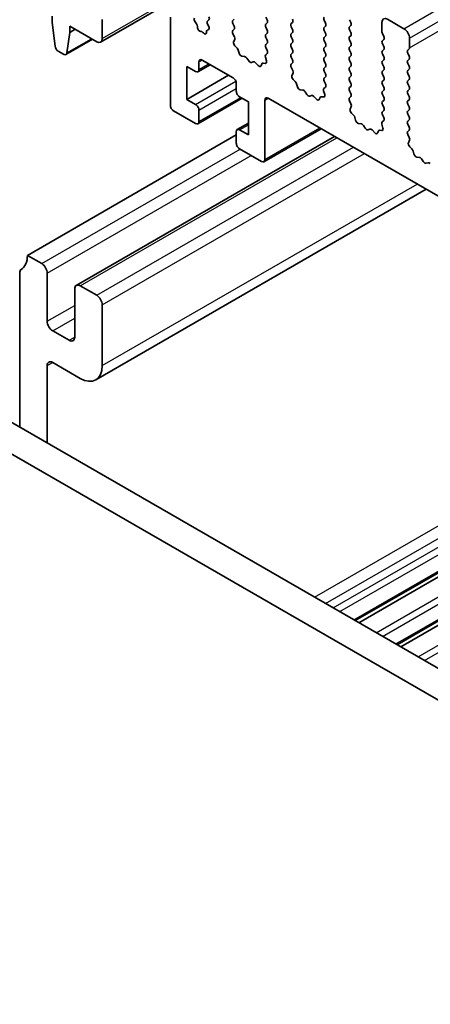
# Model space of a CAD drawing. Units: millimetres. Extents: x 0 to 6967, y 0 to 1124.
# Drawn here: x 577 to 603, y 266 to 329 of the extents above; entities that cross this region are included whole.
import ezdxf

# ---------------------------------------------------------------- set-up
doc = ezdxf.new("R2010")
doc.units = ezdxf.units.MM
doc.layers.add('Visible (ISO)', color=7, linetype='Continuous', lineweight=35)
doc.layers.add('Visible Narrow (ISO)', color=7, linetype='Continuous', lineweight=25)

msp = doc.modelspace()

# ---------------------------------------------------------------- linework, layer by layer
at = {"layer": 'Visible (ISO)'}
for p, q in [((581.7267, 327.7947), (586.044, 330.2873)), ((578.6129, 329.0647), (578.6129, 329.4729)), ((578.7979, 327.5334), (578.6129, 329.0647)), ((581.8302, 329.2484), (581.8302, 328.0236)), ((586.2143, 323.737), (586.2143, 329.4022)), ((587.8058, 329.1051), (587.9029, 328.9731)), ((588.6114, 329.1463), (588.6962, 329.228)), ((590.3226, 329.2688), (590.2377, 329.1871)), ((592.4439, 329.2198), (592.359, 329.3994)), ((594.0702, 329.0647), (593.9854, 328.983)), ((596.1916, 329.0157), (596.1067, 329.1953)), ((597.7331, 329.2361), (597.8179, 329.0565)), ((599.8261, 328.4523), (599.8261, 329.0647)), ((600.1796, 329.2688), (601.2403, 328.6564)), ((579.7443, 328.8197), (579.7443, 328.4115)), ((581.4767, 327.8195), (579.7443, 328.8197)), ((579.7443, 328.4115), (580.0978, 328.6156)), ((587.9651, 328.8038), (587.9656, 328.7466)), ((588.1716, 328.4842), (588.1849, 328.4844)), ((588.5428, 328.4106), (588.5428, 328.4692)), ((588.5915, 328.5644), (588.6604, 328.5937)), ((588.6809, 328.8032), (588.6114, 328.9503)), ((590.2377, 328.9912), (590.3226, 328.8115)), ((590.3226, 328.6156), (590.2389, 328.5351)), ((592.359, 328.9422), (592.4439, 329.0238)), ((592.4439, 328.5666), (592.359, 328.7462)), ((593.9854, 328.787), (594.0702, 328.6074)), ((596.1067, 328.7381), (596.1916, 328.8197)), ((596.1916, 328.3625), (596.1067, 328.5421)), ((597.8179, 328.8605), (597.7331, 328.7789)), ((597.7331, 328.5829), (597.8179, 328.4033)), ((579.4994, 326.9916), (581.2051, 327.9763)), ((579.7443, 328.4115), (579.5592, 327.0939)), ((588.3111, 328.4133), (588.3397, 328.3808)), ((590.2404, 328.3359), (590.3363, 328.1383)), ((590.3558, 327.9658), (590.2863, 327.8066)), ((592.359, 328.289), (592.4439, 328.3706)), ((592.4439, 327.9134), (592.359, 328.093)), ((594.0702, 328.4115), (593.9854, 328.3298)), ((593.9854, 328.1338), (594.0702, 327.9542)), ((596.1067, 328.0849), (596.1916, 328.1665)), ((596.1916, 327.7093), (596.1067, 327.8889)), ((597.8179, 328.2073), (597.7331, 328.1257)), ((597.7331, 327.9297), (597.8179, 327.7501)), ((599.9392, 328.1583), (599.8544, 328.338)), ((599.8544, 327.8807), (599.9392, 327.9624)), ((601.5939, 328.044), (601.5939, 327.4317)), ((579.3494, 327.0064), (579.0077, 327.2037)), ((590.3681, 327.5454), (590.5018, 327.4106)), ((590.5848, 327.2667), (590.6347, 327.0835)), ((592.359, 327.6358), (592.4439, 327.7174)), ((592.4427, 327.2627), (592.359, 327.4398)), ((594.0702, 327.7583), (593.9854, 327.6766)), ((593.9854, 327.4807), (594.0702, 327.301)), ((596.1067, 327.4317), (596.1916, 327.5133)), ((596.1916, 327.0561), (596.1067, 327.2357)), ((597.8179, 327.5541), (597.7331, 327.4725)), ((597.7331, 327.2765), (597.8179, 327.0969)), ((599.9392, 327.5051), (599.8544, 327.6848)), ((599.8544, 327.2275), (599.9392, 327.3092)), ((601.5656, 327.35), (601.4807, 327.2684)), ((590.2448, 325.4925), (588.2649, 326.6356)), ((590.8201, 326.8821), (590.9927, 326.8627)), ((591.1323, 326.7595), (591.254, 326.58)), ((592.3953, 326.589), (592.3258, 326.8284)), ((592.3453, 326.9784), (592.4412, 327.0653)), ((594.0702, 327.1051), (593.9854, 327.0234)), ((593.9854, 326.8275), (594.0702, 326.6478)), ((596.1067, 326.7785), (596.1916, 326.8601)), ((596.1916, 326.4029), (596.1067, 326.5825)), ((597.8179, 326.9009), (597.7331, 326.8193)), ((597.7331, 326.6233), (597.8179, 326.4437)), ((599.9392, 326.8519), (599.8544, 327.0316)), ((599.8544, 326.5743), (599.9392, 326.656)), ((601.4807, 327.0724), (601.5656, 326.8928)), ((601.5656, 326.6968), (601.4807, 326.6152)), ((587.2749, 326.2273), (587.2749, 324.1044)), ((587.8406, 325.9007), (587.2749, 326.2273)), ((587.9906, 325.8859), (588.777, 326.3399)), ((588.0528, 326.5131), (588.0528, 326.0232)), ((591.4276, 326.4797), (591.5493, 326.5188)), ((591.6889, 326.4607), (591.8616, 326.2808)), ((592.0469, 326.2682), (592.0968, 326.3938)), ((592.1798, 326.4417), (592.3136, 326.4222)), ((594.0702, 326.4519), (593.9866, 326.3714)), ((593.9881, 326.1722), (594.0839, 325.9746)), ((596.1067, 326.1253), (596.1916, 326.2069)), ((596.1916, 325.7497), (596.1067, 325.9293)), ((597.8179, 326.2477), (597.7331, 326.1661)), ((597.7331, 325.9701), (597.8179, 325.7905)), ((599.9392, 326.1988), (599.8544, 326.3784)), ((599.8544, 325.9211), (599.9392, 326.0028)), ((601.4807, 326.4192), (601.5656, 326.2396)), ((601.5656, 326.0436), (601.4807, 325.962)), ((587.2749, 324.1044), (589.962, 325.6558)), ((594.1035, 325.8021), (594.034, 325.6429)), ((594.1157, 325.3817), (594.2495, 325.2468)), ((596.1067, 325.4721), (596.1916, 325.5537)), ((596.1904, 325.099), (596.1067, 325.2761)), ((597.8179, 325.5945), (597.7331, 325.5129)), ((597.7331, 325.3169), (597.8179, 325.1373)), ((599.9392, 325.5456), (599.8544, 325.7252)), ((599.8544, 325.2679), (599.9392, 325.3496)), ((601.4807, 325.766), (601.5656, 325.5864)), ((601.5656, 325.3904), (601.4807, 325.3088)), ((590.4569, 324.6352), (590.4569, 325.1251)), ((594.3325, 325.103), (594.3824, 324.9198)), ((594.5677, 324.7184), (594.7403, 324.699)), ((596.143, 324.4253), (596.0734, 324.6647)), ((596.093, 324.8147), (596.1889, 324.9016)), ((597.8179, 324.9413), (597.7331, 324.8597)), ((597.7331, 324.6637), (597.8179, 324.4841)), ((599.9392, 324.8924), (599.8544, 325.072)), ((599.8544, 324.6147), (599.9392, 324.6964)), ((601.4807, 325.1128), (601.5656, 324.9332)), ((601.5656, 324.7372), (601.4807, 324.6556)), ((587.2749, 324.1044), (587.8406, 323.7778)), ((587.9906, 322.5382), (590.8276, 324.1762)), ((591.2347, 323.9411), (590.6691, 324.2677)), ((592.2954, 324.0636), (592.2954, 320.2261)), ((691.3611, 267.113), (592.5075, 324.1861)), ((594.88, 324.5958), (595.0016, 324.4163)), ((595.1753, 324.316), (595.2969, 324.3551)), ((595.4366, 324.297), (595.6092, 324.1171)), ((595.7945, 324.1045), (595.8445, 324.2301)), ((595.9275, 324.278), (596.0612, 324.2585)), ((597.8179, 324.2882), (597.7342, 324.2076)), ((597.7357, 324.0085), (597.8316, 323.8109)), ((599.9392, 324.2392), (599.8544, 324.4188)), ((599.8544, 323.9616), (599.9392, 324.0432)), ((601.4807, 324.4596), (601.5656, 324.28)), ((601.5656, 324.084), (601.4807, 324.0024)), ((587.8406, 322.5531), (586.4264, 323.3696)), ((588.0528, 323.4104), (588.0528, 322.6756)), ((591.2347, 321.8182), (591.2347, 323.9411)), ((597.8512, 323.6383), (597.7817, 323.4791)), ((599.9392, 323.586), (599.8544, 323.7656)), ((599.8544, 323.3084), (599.9392, 323.39)), ((601.4807, 323.8064), (601.5656, 323.6268)), ((601.5656, 323.4308), (601.4807, 323.3492)), ((597.8634, 323.218), (597.9971, 323.0831)), ((598.0802, 322.9393), (598.1301, 322.7561)), ((599.8407, 322.651), (599.9365, 322.7379)), ((599.938, 322.9353), (599.8544, 323.1124)), ((601.4807, 323.1532), (601.5656, 322.9736)), ((601.5656, 322.7776), (601.4807, 322.696)), ((590.5191, 322.1597), (591.2347, 322.5729)), ((590.6691, 322.1448), (591.2347, 321.8182)), ((592.2333, 320.0887), (595.9188, 322.2166)), ((598.3154, 322.5547), (598.488, 322.5353)), ((598.6277, 322.4321), (598.7493, 322.2526)), ((598.923, 322.1523), (599.0446, 322.1913)), ((599.1843, 322.1333), (599.3569, 321.9534)), ((599.6752, 322.1143), (599.8089, 322.0947)), ((599.8906, 322.2615), (599.8211, 322.501)), ((601.4807, 322.5), (601.5656, 322.3204)), ((601.5656, 322.1244), (601.4819, 322.0439)), ((577.0219, 314.0615), (590.4569, 321.8182)), ((580.166, 312.1267), (596.7805, 321.7191)), ((590.4569, 321.2875), (590.4569, 322.0224)), ((599.5422, 321.9408), (599.5921, 322.0664)), ((601.4834, 321.8448), (601.5793, 321.6472)), ((601.5988, 321.4746), (601.5293, 321.3154)), ((592.0833, 320.1036), (590.6691, 320.9201)), ((601.6111, 321.0543), (601.7448, 320.9194)), ((601.8278, 320.7756), (601.8777, 320.5924)), ((602.0631, 320.391), (602.2357, 320.3716)), ((602.3753, 320.2684), (602.497, 320.0889)), ((602.6706, 319.9886), (602.7923, 320.0276)), ((581.416, 306.0425), (602.6746, 318.3161)), ((577.9411, 313.5308), (577.0219, 314.0615)), ((576.5269, 312.9306), (576.5269, 303.0007)), ((578.2947, 309.8157), (578.2947, 312.9184)), ((581.4767, 311.4896), (580.416, 312.1019)), ((580.0625, 311.8978), (580.0625, 308.7951)), ((581.8302, 306.958), (581.8302, 310.8772)), ((579.7089, 308.591), (578.6482, 309.2034)), ((672.893, 247.3637), (567.4984, 308.2133)), ((672.176, 245.7364), (565.7307, 307.1926)), ((578.295, 301.9799), (578.2949, 306.9579)), ((578.6484, 307.162), (580.416, 306.1415)), ((598.1116, 290.5387), (624.4491, 305.7446)), ((598.3435, 290.4049), (624.6809, 305.6108)), ((600.7988, 288.9873), (627.1362, 304.1932)), ((601.0306, 288.8535), (627.368, 304.0594))]:
    msp.add_line(p, q, dxfattribs=at)
for centre, major_axis, start_param, end_param in [((587.885, 329.1946), (-0.1, 0.1732), 0.3033322, 1.7613956), ((588.7245, 328.983), (-0.1, 0.1732), 0.141897, 1.4288992), ((588.5831, 329.3913), (0.1, -0.1732), 0.141897, 1.4288992), ((590.3509, 329.0238), (-0.1, 0.1732), 0.141897, 1.4288992), ((592.3308, 329.1871), (0.1, -0.1732), 0.141897, 1.4288992), ((593.9571, 329.228), (0.1, -0.1732), 0.141897, 1.4288992), ((596.2198, 329.228), (-0.1, 0.1732), 0.141897, 1.4288992), ((600.1796, 328.8605), (-0.25, 0.433), 5.4977871, 7.0685834), ((587.8237, 328.8836), (0.1, -0.1732), 0.7964115, 1.7613956), ((588.107, 328.6668), (0.1, -0.1732), 3.9380042, 5.9723347), ((588.2495, 328.3019), (-0.1, 0.1732), 5.046853, 5.9723347), ((588.6842, 328.3876), (-0.1, 0.1732), 6.2127381, 7.0687827), ((588.5677, 328.7706), (0.1, -0.1732), 6.2127381, 7.7120846), ((590.352, 328.3718), (-0.1, 0.1732), 0.141897, 1.4465605), ((590.2094, 328.7789), (0.1, -0.1732), 0.141897, 1.4288992), ((592.4722, 328.7789), (-0.1, 0.1732), 0.141897, 1.4288992), ((592.3308, 328.5339), (0.1, -0.1732), 0.141897, 1.4288992), ((594.0985, 328.8197), (-0.1, 0.1732), 0.141897, 1.4288992), ((593.9571, 328.5748), (0.1, -0.1732), 0.141897, 1.4288992), ((596.2198, 328.5748), (-0.1, 0.1732), 0.141897, 1.4288992), ((596.0784, 328.983), (0.1, -0.1732), 0.141897, 1.4288992), ((597.8462, 328.6156), (-0.1, 0.1732), 0.141897, 1.4288992), ((597.7048, 329.0238), (0.1, -0.1732), 0.141897, 1.4288992), ((599.9675, 328.3706), (-0.1, 0.1732), 0.7853981, 1.4288992), ((601.2403, 328.2482), (0.25, -0.433), 0.7853981, 2.3561945), ((581.4767, 328.2277), (0.25, -0.433), 5.4977871, 7.0685834), ((588.4013, 328.4922), (0.1, -0.1732), 5.046853, 7.0687827), ((590.4175, 327.6698), (0.1, -0.1732), 3.5442362, 5.1405223), ((590.2246, 328.1025), (0.1, -0.1732), 0.4026435, 1.4465605), ((592.4722, 328.1257), (-0.1, 0.1732), 0.141897, 1.4288992), ((592.3308, 327.8807), (0.1, -0.1732), 0.141897, 1.4288993), ((594.0985, 328.1665), (-0.1, 0.1732), 0.141897, 1.4288992), ((593.9571, 327.9216), (0.1, -0.1732), 0.141897, 1.4288992), ((596.2198, 327.9216), (-0.1, 0.1732), 0.141897, 1.4288992), ((596.0784, 328.3298), (0.1, -0.1732), 0.141897, 1.4288993), ((597.8462, 327.9624), (-0.1, 0.1732), 0.141897, 1.4288992), ((597.7048, 328.3706), (0.1, -0.1732), 0.141897, 1.4288992), ((599.9675, 327.7174), (-0.1, 0.1732), 0.141897, 1.4288992), ((599.8261, 328.1257), (0.1, -0.1732), 0.141897, 1.4288992), ((579.0077, 327.4487), (-0.15, 0.2598), 0.9342881, 2.3561945), ((590.4523, 327.2861), (0.1, -0.1732), 1.142663, 1.9989296), ((592.4722, 327.4725), (-0.1, 0.1732), 0.141897, 1.4288992), ((592.3296, 327.23), (0.1, -0.1732), 0.1242358, 1.4288992), ((594.0985, 327.5133), (-0.1, 0.1732), 0.141897, 1.4288992), ((593.9571, 327.2684), (0.1, -0.1732), 0.141897, 1.4288992), ((596.2198, 327.2684), (-0.1, 0.1732), 0.141897, 1.4288992), ((596.0784, 327.6766), (0.1, -0.1732), 0.141897, 1.4288993), ((597.8462, 327.3092), (-0.1, 0.1732), 0.141897, 1.4288992), ((597.7048, 327.7174), (0.1, -0.1732), 0.141897, 1.4288992), ((599.9675, 327.0642), (-0.1, 0.1732), 0.141897, 1.4288992), ((599.8261, 327.4725), (0.1, -0.1732), 0.141897, 1.4288993), ((601.5939, 327.1051), (-0.1, 0.1732), 0.141897, 1.4288992), ((601.4524, 327.5133), (0.1, -0.1732), 0.141897, 0.7853981), ((579.3494, 327.2514), (0.15, -0.2598), 5.4977871, 6.9196935), ((588.2649, 326.3906), (-0.15, 0.2598), 5.4977871, 7.0685834), ((590.7672, 327.0641), (0.1, -0.1732), 4.2842556, 5.8805417), ((591.0455, 326.6808), (0.1, -0.1732), 1.6950321, 2.7389491), ((591.3408, 326.6588), (0.1, -0.1732), 4.8366248, 6.1589495), ((591.6361, 326.3398), (-0.1, 0.1732), 5.1150325, 6.1589495), ((592.457, 326.8137), (-0.1, 0.1732), 0.1242358, 1.1681527), ((592.2641, 326.6037), (0.1, -0.1732), 5.855052, 7.451338), ((594.0985, 326.8601), (-0.1, 0.1732), 0.141897, 1.4288992), ((593.9571, 326.6152), (0.1, -0.1732), 0.141897, 1.4288992), ((596.2198, 326.6152), (-0.1, 0.1732), 0.141897, 1.4288992), ((596.0784, 327.0234), (0.1, -0.1732), 0.141897, 1.4288992), ((597.8462, 326.656), (-0.1, 0.1732), 0.141897, 1.4288992), ((597.7048, 327.0642), (0.1, -0.1732), 0.141897, 1.4288992), ((599.9675, 326.411), (-0.1, 0.1732), 0.141897, 1.4288992), ((599.8261, 326.8193), (0.1, -0.1732), 0.141897, 1.4288993), ((601.5939, 326.4519), (-0.1, 0.1732), 0.141897, 1.4288992), ((601.4524, 326.8601), (0.1, -0.1732), 0.141897, 1.4288992), ((587.8406, 326.1457), (0.15, -0.2598), 5.4977871, 7.0685834), ((591.9144, 326.4018), (0.1, -0.1732), 5.1150325, 6.7113186), ((592.2293, 326.2602), (-0.1, 0.1732), 5.855052, 6.7113186), ((594.0997, 326.2081), (-0.1, 0.1732), 0.141897, 1.4465605), ((593.9723, 325.9388), (0.1, -0.1732), 0.4026435, 1.4465605), ((596.2198, 325.962), (-0.1, 0.1732), 0.141897, 1.4288992), ((596.0784, 326.3702), (0.1, -0.1732), 0.141897, 1.4288992), ((597.8462, 326.0028), (-0.1, 0.1732), 0.141897, 1.4288992), ((597.7048, 326.411), (0.1, -0.1732), 0.141897, 1.4288992), ((599.9675, 325.7578), (-0.1, 0.1732), 0.141897, 1.4288992), ((599.8261, 326.1661), (0.1, -0.1732), 0.141897, 1.4288993), ((601.5939, 325.7987), (-0.1, 0.1732), 0.141897, 1.4288992), ((601.4524, 326.2069), (0.1, -0.1732), 0.141897, 1.4288992), ((590.2448, 325.2475), (-0.15, 0.2598), 3.9269908, 5.4977871), ((594.1652, 325.5061), (0.1, -0.1732), 3.5442362, 5.1405223), ((596.2198, 325.3088), (-0.1, 0.1732), 0.141897, 1.4288992), ((596.0784, 325.717), (0.1, -0.1732), 0.141897, 1.4288993), ((597.8462, 325.3496), (-0.1, 0.1732), 0.141897, 1.4288992), ((597.7048, 325.7578), (0.1, -0.1732), 0.141897, 1.4288992), ((599.9675, 325.1046), (-0.1, 0.1732), 0.141897, 1.4288992), ((599.8261, 325.5129), (0.1, -0.1732), 0.141897, 1.4288993), ((601.5939, 325.1455), (-0.1, 0.1732), 0.141897, 1.4288992), ((601.4524, 325.5537), (0.1, -0.1732), 0.141897, 1.4288992), ((590.6691, 324.5127), (-0.15, 0.2598), 0.7853981, 2.3561945), ((594.2, 325.1224), (0.1, -0.1732), 1.142663, 1.9989296), ((594.5149, 324.9004), (0.1, -0.1732), 4.2842556, 5.8805417), ((594.7932, 324.517), (0.1, -0.1732), 1.6950321, 2.7389491), ((596.2046, 324.65), (-0.1, 0.1732), 0.1242358, 1.1681527), ((596.0772, 325.0663), (0.1, -0.1732), 0.1242358, 1.4288993), ((597.8462, 324.6964), (-0.1, 0.1732), 0.141897, 1.4288992), ((597.7048, 325.1046), (0.1, -0.1732), 0.141897, 1.4288992), ((599.8261, 324.8597), (0.1, -0.1732), 0.141897, 1.4288992), ((601.5939, 324.4923), (-0.1, 0.1732), 0.141897, 1.4288992), ((601.4524, 324.9005), (0.1, -0.1732), 0.141897, 1.4288992), ((592.5075, 323.9411), (-0.15, 0.2598), 5.4977871, 7.0685834), ((595.0885, 324.495), (0.1, -0.1732), 4.8366248, 6.1589495), ((595.3838, 324.176), (-0.1, 0.1732), 5.1150325, 6.1589495), ((595.662, 324.2381), (0.1, -0.1732), 5.1150325, 6.7113186), ((595.977, 324.0965), (-0.1, 0.1732), 5.855052, 6.7113186), ((596.0118, 324.44), (0.1, -0.1732), 5.855052, 7.451338), ((597.8474, 324.0443), (-0.1, 0.1732), 0.141897, 1.4465605), ((597.7048, 324.4514), (0.1, -0.1732), 0.141897, 1.4288992), ((599.9675, 324.4514), (-0.1, 0.1732), 0.141897, 1.4288992), ((599.8261, 324.2065), (0.1, -0.1732), 0.141897, 1.4288992), ((601.5939, 323.8391), (-0.1, 0.1732), 0.141897, 1.4288992), ((601.4524, 324.2473), (0.1, -0.1732), 0.141897, 1.4288992), ((586.4264, 323.6145), (-0.15, 0.2598), 0.7853981, 2.3561945), ((587.8406, 323.5329), (0.15, -0.2598), 0.7853981, 2.3561945), ((597.9129, 323.3424), (0.1, -0.1732), 3.5442362, 5.1405223), ((597.72, 323.7751), (0.1, -0.1732), 0.4026435, 1.4465605), ((599.9675, 323.7983), (-0.1, 0.1732), 0.141897, 1.4288992), ((599.8261, 323.5533), (0.1, -0.1732), 0.141897, 1.4288993), ((601.4524, 323.5941), (0.1, -0.1732), 0.141897, 1.4288992), ((597.9477, 322.9587), (0.1, -0.1732), 1.142663, 1.9989296), ((598.2626, 322.7367), (0.1, -0.1732), 4.2842556, 5.8805417), ((599.9675, 323.1451), (-0.1, 0.1732), 0.141897, 1.4288992), ((599.8249, 322.9026), (0.1, -0.1732), 0.1242358, 1.4288992), ((601.5939, 323.1859), (-0.1, 0.1732), 0.141897, 1.4288992), ((601.4524, 322.9409), (0.1, -0.1732), 0.141897, 1.4288992), ((587.8406, 322.798), (0.15, -0.2598), 5.4977871, 7.0685834), ((590.6691, 321.8999), (-0.15, 0.2598), 5.4977871, 7.0685834), ((598.5408, 322.3533), (0.1, -0.1732), 1.6950321, 2.7389491), ((598.8361, 322.3313), (0.1, -0.1732), 4.8366248, 6.1589495), ((599.1315, 322.0123), (-0.1, 0.1732), 5.1150325, 6.1589495), ((599.7246, 321.9328), (-0.1, 0.1732), 5.855052, 6.7113186), ((599.9523, 322.4862), (-0.1, 0.1732), 0.1242358, 1.1681527), ((599.7594, 322.2763), (0.1, -0.1732), 5.855052, 7.451338), ((601.5939, 322.5327), (-0.1, 0.1732), 0.141897, 1.4288992), ((601.4524, 322.2877), (0.1, -0.1732), 0.141897, 1.4288992), ((599.4097, 322.0744), (0.1, -0.1732), 5.1150325, 6.7113186), ((601.595, 321.8806), (-0.1, 0.1732), 0.141897, 1.4465605), ((601.4676, 321.6114), (0.1, -0.1732), 0.4026435, 1.4465605), ((590.6691, 321.1651), (-0.15, 0.2598), 0.7853981, 2.3561945), ((601.6605, 321.1787), (0.1, -0.1732), 3.5442362, 5.1405223), ((601.6953, 320.795), (0.1, -0.1732), 1.142663, 1.9989296), ((592.0833, 320.3486), (0.15, -0.2598), 5.4977871, 7.0685834), ((602.0102, 320.573), (0.1, -0.1732), 4.2842556, 5.8805417), ((602.2885, 320.1896), (0.1, -0.1732), 1.6950321, 2.7389491), ((602.5838, 320.1676), (0.1, -0.1732), 4.8366248, 6.1589495), ((602.8791, 319.8486), (-0.1, 0.1732), 5.1150325, 6.1589495), ((575.6077, 314.8779), (1, -1.7321), 0.0184042, 0.7854762), ((577.9411, 313.1226), (-0.25, 0.433), 3.9269908, 5.4977871), ((576.8805, 312.7265), (-0.25, 0.433), 0.0184042, 0.7853982), ((580.416, 311.6937), (-0.25, 0.433), 5.4977871, 7.0685835), ((581.4767, 311.0813), (-0.25, 0.433), 3.9269908, 5.4977871), ((578.6482, 309.6116), (-0.25, 0.433), 0.7853982, 2.3561945), ((579.7089, 308.9993), (0.25, -0.433), 5.4977871, 7.0685835), ((578.6484, 306.7538), (-0.25, 0.433), 5.4977937, 7.0686027), ((580.416, 307.7745), (1, -1.7321), 5.4977937, 7.0685835)]:
    msp.add_ellipse(centre, major_axis=major_axis, ratio=0.5773503, start_param=start_param, end_param=end_param, dxfattribs=at)
at = {"layer": 'Visible Narrow (ISO)'}
for p, q in [((601.2403, 328.6564), (799.2302, 442.9659)), ((601.5939, 328.044), (799.5838, 442.3536)), ((601.5939, 327.4317), (799.5838, 441.7412)), ((581.8302, 328.0236), (586.0147, 330.4395)), ((579.5592, 327.0939), (581.1463, 328.0102)), ((588.0528, 326.5131), (588.2649, 326.6356)), ((588.0528, 326.0232), (588.6892, 326.3906)), ((587.8406, 323.7778), (590.4259, 325.2705)), ((588.0528, 323.4104), (590.4569, 324.7985)), ((588.0528, 322.6756), (590.7398, 324.2269)), ((592.2954, 324.0636), (592.5075, 324.1861)), ((590.6691, 322.1448), (591.2347, 322.4714)), ((592.2954, 320.2261), (595.8309, 322.2673)), ((580.416, 312.1019), (596.927, 321.6345)), ((577.9411, 313.5308), (590.7044, 320.8997)), ((581.4767, 311.4896), (597.9876, 321.0222)), ((578.2947, 312.9184), (591.4115, 320.4914)), ((581.8302, 310.8772), (598.6947, 320.6139)), ((581.8302, 306.958), (602.0888, 318.6543)), ((578.2947, 309.8157), (580.0625, 310.8364)), ((578.6482, 309.2034), (580.0625, 310.0199)), ((579.7089, 308.591), (580.0625, 308.7951)), ((578.2949, 306.9579), (578.6484, 307.162)), ((595.4805, 292.0578), (621.818, 307.2637)), ((596.1876, 291.6495), (622.5251, 306.8555)), ((596.6818, 291.3643), (623.0192, 306.5702)), ((597.106, 291.1193), (623.4435, 306.3252)), ((598.0238, 290.5895), (624.3612, 305.7954)), ((599.4563, 289.7624), (625.7937, 304.9683)), ((599.8651, 289.5263), (626.2026, 304.7323)), ((600.7109, 289.038), (627.0483, 304.244)), ((602.1434, 288.211), (628.4808, 303.4169)), ((602.5524, 287.9749), (628.8898, 303.1808))]:
    msp.add_line(p, q, dxfattribs=at)

doc.saveas('drawing.dxf')
